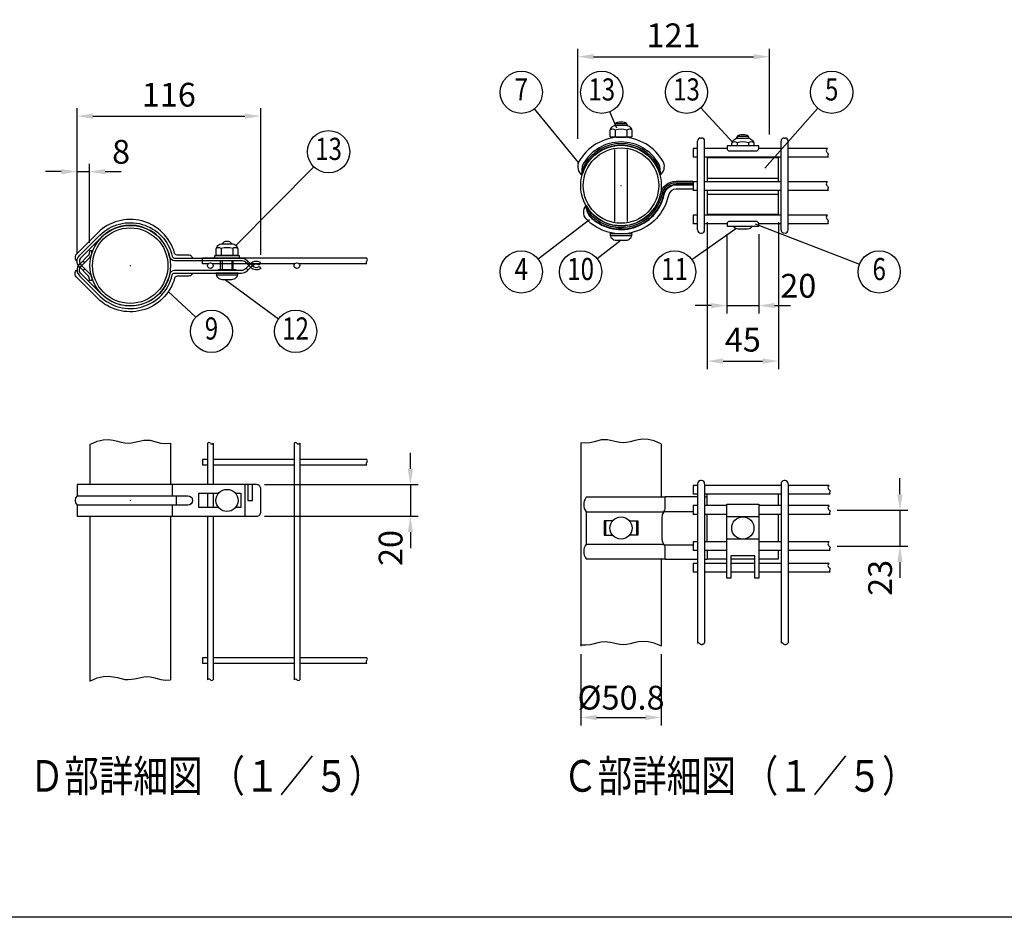
# Model space of a CAD drawing. Units: millimetres. Extents: x 69 to 7349, y 46 to 5310.
# Drawn here: x 2024 to 4509, y 257 to 2522 of the extents above; entities that cross this region are included whole.
import ezdxf
from ezdxf.enums import TextEntityAlignment as Align

# ---------------------------------------------------------------- set-up
doc = ezdxf.new("R2010")
doc.units = ezdxf.units.MM
doc.header["$LTSCALE"] = 200
doc.header["$PDMODE"] = 33
doc.header["$PDSIZE"] = 1
for name, color, linetype in [('MOJI', 6, 'Continuous'), ('MOJI2', 1, 'Continuous'), ('SJC', 1, 'Continuous'), ('SJC2', 7, 'Continuous'), ('SUNPOU', 4, 'Continuous'), ('WAKU', 5, 'Continuous')]:
    doc.layers.add(name, color=color, linetype=linetype)
doc.layers.add('ZU', color=252, linetype='Continuous', lineweight=9, plot=False)
doc.styles.add('EXT08', font='ROMANS', dxfattribs={"width": 0.8, "bigfont": 'EXTFONT'})
doc.styles.get("Standard").update_dxf_attribs({"font": 'arial.ttf'})
doc.dimstyles.new('SJC', dxfattribs={"dimtxt": 0.18, "dimasz": 0.18, "dimexe": 0.18, "dimexo": 0.0625, "dimgap": 0.09, "dimtad": 0, "dimtih": 1, "dimtoh": 1, "dimdec": 4, "dimzin": 0, "dimdsep": 46, "dimtxsty": 'Standard', "dimcen": 0.09, "dimadec": 0, "dimazin": 0, "dimtfac": 1, "dimtdec": 4, "dimtofl": 0, "dimtmove": 0, "dimatfit": 3, "dimfxl": 1, "dimtolj": 1, "dimtzin": 0, "dimarcsym": 0})

# ---------------------------------------------------------------- blocks, each defined once
blk = doc.blocks.new('*D26')
at = {"layer": 'DEFPOINTS', "color": 0}
for p in [(2632, 2278.6), (2168.3, 1912.3), (2632, 1908.8)]:
    blk.add_point(p, dxfattribs=at)
at = {"layer": 'SUNPOU', "color": 0, "lineweight": -2}
for p, q in [((2168.3, 1932.3), (2168.3, 2298.6)), ((2632, 1928.8), (2632, 2298.6)), ((2208.3, 2278.6), (2592, 2278.6))]:
    blk.add_line(p, q, dxfattribs=at)
at = {"layer": 'SUNPOU', "color": 0}
for points in [[(2208.3, 2285.2), (2208.3, 2271.9), (2168.3, 2278.6)], [(2592, 2285.2), (2592, 2271.9), (2632, 2278.6)]]:
    blk.add_solid(points, dxfattribs=at)
at = {"layer": 'SUNPOU', "color": 0, "insert": (2400.1, 2332.6), "char_height": 60, "attachment_point": 5, "style": 'EXT08'}
blk.add_mtext('\\A1;116', dxfattribs=at)
blk = doc.blocks.new('固定金具（φ50.8用端末）_u')
at = {"color": 0}
for p, q in [((54.38, 4.65), (99.38, 4.65)), ((54.38, -5.35), (99.38, -5.35))]:
    blk.add_line(p, q, dxfattribs=at)
for points in [[(24.63, 6.6, 0.34924), (26.8, 14.67, 0.274083), (0, 30.55, 0.274083), (-26.8, 14.67, 0.34924), (-24.63, 6.6)], [(24.63, 6.6, 0.145587), (23.85, 13.68, 0.268691), (0, 27.5, 0.268691), (-23.85, 13.68, 0.145587), (-24.63, 6.6)], [(24.63, 6.6, 0.104759), (23.13, 12.94, 0.271588), (0, 26.5, 0.271588), (-23.13, 12.94, 0.104759), (-24.63, 6.6)], [(24.63, 6.6, 0.339454), (0, 25.5, 0.339454), (-24.63, 6.6)], [(-22.08, -12.65, 0.688138), (24.96, -5.14, -0.354774), (34.74, 2.8), (45.5, 2.8)], [(-22.08, -12.65, 0.104759), (-18.99, -18.38, 0.60033), (25.93, -5.35, -0.354774), (34.74, 1.8), (45.5, 1.8)], [(-22.08, -12.65, 0.145587), (-19.5, -19.29, 0.596664), (26.91, -5.55, -0.354774), (34.74, 0.8), (45.5, 0.8)], [(-22.08, -12.65, 0.15978), (-19.82, -19.39, 0.598615), (27.21, -5.62, -0.354774), (34.74, 0.5), (45.5, 0.5)], [(45.5, -2.25), (34.74, -2.25, 0.354774), (29.9, -6.18, -0.603494), (-22.09, -21, -0.34924), (-22.08, -12.65)]]:
    blk.add_lwpolyline(points, format="xyb", dxfattribs=at)
for points in [[(99.38, 2.4), (99.38, 17.4), (54.38, 17.4), (54.38, 2.4)], [(54.38, -3.1), (54.38, -18.1), (99.38, -18.1), (99.38, -3.1)]]:
    blk.add_lwpolyline(points, dxfattribs=at)
at = {"layer": 'MOJI'}
for p, q in [((3.54, 39.03), (-3.54, 39.03)), ((-3.68, 35.05), (-3.68, 30.84)), ((3.68, 35.05), (3.68, 30.84)), ((73.2, 27), (73.2, 25)), ((80.41, 30.98), (73.34, 30.98)), ((80.55, 27), (80.55, 25)), ((-4, -22.75), (-4, 22.75)), ((4, -22.75), (4, 22.75)), ((-6.87, -31.45), (6.87, -31.45))]:
    blk.add_line(p, q, dxfattribs=at)
for points in [[(-6.43, 30.55), (-6.93, 30.84), (-6.93, 34.05, -0.414214), (-2.93, 38.05), (2.93, 38.05, -0.414214), (6.93, 34.05), (6.93, 30.84), (6.43, 30.55)], [(86.87, 23.4), (86.87, 25), (66.88, 25), (66.88, 23.4, 0.414214), (68.38, 21.9), (85.37, 21.9, 0.414214)], [(66.88, -24.1), (66.88, -25.7), (86.87, -25.7), (86.87, -24.1, 0.414214), (85.37, -22.6), (68.38, -22.6, 0.414214)], [(3, -34.45, 0.414214), (7, -30.45), (-7, -30.45, 0.414214), (-3, -34.45)]]:
    blk.add_lwpolyline(points, format="xyb", close=True, dxfattribs=at)
for points in [[(4, 37.9, 0.326918), (2.15, 39.88, 0.069735), (-2.15, 39.88, 0.326918), (-4, 37.9)], [(6.77, 35.15, 0.29056), (3.68, 35.05, 0.135936), (-3.68, 35.05, 0.29056), (-6.77, 35.15)], [(80.87, 29.85, 0.326918), (79.02, 31.83, 0.069735), (74.72, 31.83, 0.326918), (72.87, 29.85)], [(69.95, 25), (69.95, 26, -0.414214), (73.95, 30), (79.8, 30, -0.414214), (83.8, 26), (83.8, 25)], [(83.65, 27.1, 0.29056), (80.55, 27, 0.135936), (73.2, 27, 0.29056), (70.1, 27.1)], [(70.75, -25.7, 0.227735), (73.88, -27.2), (79.88, -27.2, 0.227735), (83, -25.7, 0.227735)]]:
    blk.add_lwpolyline(points, format="xyb", dxfattribs=at)
for points in [[(-3.18, 30.55), (-3.68, 30.84), (-4.18, 30.55)], [(-3, 30.55), (3, 30.55)], [(3.18, 30.55), (3.68, 30.84), (4.18, 30.55)]]:
    blk.add_lwpolyline(points, dxfattribs=at)
at = {"layer": 'ZU'}
blk.add_point((0, 0), dxfattribs=at)
blk = doc.blocks.new('固定金具（φ50.8用端末）_f2')
at = {"color": 0}
for p, q in [((52.75, 19.7), (54.37, 19.7)), ((54.37, 14.15), (54.37, 21.4)), ((99.37, 14.15), (99.37, 21.4)), ((-22.08, 10.2), (26.91, 10.2)), ((27.07, 10.5), (45.5, 10.5)), ((54.37, -8.65), (54.37, 8.65)), ((99.37, -8.65), (99.37, 8.65)), ((-9.76, 4.5), (-9.76, -4.5)), ((9.76, 4.5), (9.76, -4.5)), ((-22.08, -10.2), (26.91, -10.2)), ((27.07, -10.5), (45.5, -10.5)), ((52.75, -19.7), (54.37, -19.7)), ((69.37, -19.5), (84.37, -19.5))]:
    blk.add_line(p, q, dxfattribs=at)
for points in [[(27.66, 19.4), (-22.08, 19.4, 0.317668), (-22.08, 10.2), (-22.08, -10.2, 0.317668), (-22.08, -19.4), (27.66, -19.4)], [(48.25, 19.7), (28.12, 19.7, 0.414214), (27.62, 19.2), (27.62, 12.85, -0.148802), (26.72, 9.89, 0.148802), (25.82, 6.93), (25.82, -6.93, 0.148802), (26.72, -9.89, -0.148802), (27.62, -12.85), (27.62, -19.2, 0.414214), (28.12, -19.7), (48.25, -19.7)]]:
    blk.add_lwpolyline(points, format="xyb", dxfattribs=at)
for points in [[(-5.36, 4.5), (-10.64, 4.5), (-10.64, -4.5), (-5.36, -4.5)], [(5.36, 4.5), (10.64, 4.5), (10.64, -4.5), (5.36, -4.5)], [(54.37, -14.15), (54.37, -19.5), (66.87, -19.5)], [(86.87, -19.5), (99.37, -19.5), (99.37, -14.15)]]:
    blk.add_lwpolyline(points, dxfattribs=at)
at = {"layer": 'MOJI'}
for p, q in [((86.87, 7), (66.87, 7)), ((86.87, -7), (66.87, -7))]:
    blk.add_line(p, q, dxfattribs=at)
blk.add_lwpolyline([(84.37, -17.5), (69.37, -17.5), (69.37, -31.5), (66.87, -31.5), (66.87, 15), (86.87, 15), (86.87, -31.5), (84.37, -31.5)], close=True, dxfattribs=at)
for centre in [(0, 0), (76.87, 0)]:
    blk.add_circle(centre, 7, dxfattribs=at)
blk = doc.blocks.new('中間金具（φ50.8用端末）_u')
at = {"color": 0}
for points in [[(39.25, 4.7, 0.139889), (39.04, 5.42, 0.107118), (38.37, 6.11, 0.079812), (37.44, 6.54, 0.067459), (36.25, 6.7), (29.56, 6.7, -0.336121), (28.02, 7.87, 0.573369), (-20.58, 20.58), (-33.54, 7.61, 0.488759), (-33.59, 2.66)], [(39.25, -4.7, -0.139889), (39.04, -5.42, -0.107118), (38.37, -6.11, -0.079812), (37.44, -6.54, -0.067459), (36.25, -6.7), (29.56, -6.7, 0.336121), (28.02, -7.87, -0.573369), (-20.58, -20.58), (-33.54, -7.61, -0.488759), (-33.59, -2.66)]]:
    blk.add_lwpolyline(points, format="xyb", dxfattribs=at)
for points in [[(70.27, 3.1), (28, 3.1, -0.350781), (24.88, 5.6, 0.590925), (-18.03, 18.03), (-31.38, 4.69, 0.378046), (-31.11, 0.46), (-25.63, -5.02, -0.198912), (-24.17, -8.56), (-24.17, -9.28), (-25.77, -9.28), (-25.77, -8.47, 0.198912), (-26.7, -6.21), (-32.1, -0.81, -0.443819), (-31.73, 6.59), (-19.16, 19.16, -0.590925), (26.44, 5.95, 0.350781), (28, 4.7), (70.27, 4.7, -0.198912), (73.8, 3.24), (77.14, -0.1, 0.360078), (81.46, -0.51), (82.36, -1.83, -0.360078), (76.01, -1.24), (72.67, 2.1, 0.198912)], [(70.27, -3.1), (28, -3.1, 0.350781), (24.88, -5.6, -0.590925), (-18.03, -18.03), (-31.38, -4.69, -0.378046), (-31.11, -0.46), (-25.63, 5.02, 0.198912), (-24.17, 8.56), (-24.17, 9.28), (-25.77, 9.28), (-25.77, 8.47, -0.198912), (-26.7, 6.21), (-32.1, 0.81, 0.443819), (-31.73, -6.59), (-19.16, -19.16, 0.590925), (26.44, -5.95, -0.350781), (28, -4.7), (70.27, -4.7, 0.198912), (73.8, -3.24), (77.14, 0.1, -0.360078), (81.46, 0.51), (82.36, 1.83, 0.360078), (76.01, 1.24), (72.67, -2.1, -0.198912)]]:
    blk.add_lwpolyline(points, format="xyb", close=True, dxfattribs=at)
for points in [[(-32.9, 0.22), (-31.75, 1.37)], [(-29.87, 3.05), (-28.74, 1.92)], [(74.29, 2.75), (73.16, 1.62)], [(77.11, 0.07), (75.98, 1.21)], [(-32.9, -0.22), (-31.75, -1.37)], [(-29.87, -3.05), (-28.74, -1.92)], [(74.29, -2.75), (73.16, -1.62)], [(77.11, -0.08), (75.98, -1.21)]]:
    blk.add_lwpolyline(points, dxfattribs=at)
at = {"layer": 'MOJI'}
for p, q in [((57.38, 10.8), (57.38, 6.59)), ((64.73, 10.8), (64.73, 6.59)), ((57.05, -2.4), (57.05, 2.99)), ((57.93, 2.99), (57.93, -2.4)), ((64.18, 2.99), (64.18, -2.4)), ((65.05, -2.4), (65.05, 2.99)), ((54.18, -5.7), (67.93, -5.7))]:
    blk.add_line(p, q, dxfattribs=at)
for points in [[(54.63, 6.3), (54.13, 6.59), (54.13, 9.8, -0.414214), (58.13, 13.8), (63.98, 13.8, -0.414214), (67.98, 9.8), (67.98, 6.59), (67.48, 6.3)], [(64.05, -8.7, 0.414214), (68.05, -4.7), (54.05, -4.7, 0.414214), (58.05, -8.7)]]:
    blk.add_lwpolyline(points, format="xyb", close=True, dxfattribs=at)
for points in [[(64.18, 13.8, 0.228149), (61.05, 15.3, 0.228149), (57.93, 13.8)], [(67.83, 10.9, 0.29056), (64.73, 10.8, 0.135936), (57.38, 10.8, 0.29056), (54.28, 10.9)]]:
    blk.add_lwpolyline(points, format="xyb", dxfattribs=at)
for points in [[(61.05, 15.3), (61.05, 15.3)], [(57.88, 6.3), (57.38, 6.59), (56.88, 6.3)], [(58.06, 6.3), (64.06, 6.3)], [(64.23, 6.3), (64.73, 6.59), (65.23, 6.3)], [(55.4, -3.1), (55.4, -2.4), (66.71, -2.4), (66.71, -3.1)]]:
    blk.add_lwpolyline(points, dxfattribs=at)
blk.add_lwpolyline([(53.3, 6.3), (68.8, 6.3), (68.8, 4.7), (53.3, 4.7)], close=True, dxfattribs=at)
at = {"layer": 'ZU'}
blk.add_point((0, 0), dxfattribs=at)
blk = doc.blocks.new('中間金具（φ50.8用端末）_f2')
at = {"color": 0}
for p, q in [((26.69, 3), (26.69, 10)), ((72.34, 10), (72.34, -10)), ((28.97, 3), (28.97, -3)), ((26.69, -10), (26.69, -3))]:
    blk.add_line(p, q, dxfattribs=at)
blk.add_lwpolyline([(-33.57, 3, 0.40289), (-33.57, -3), (-33.57, -10), (79.69, -10, 0.437306), (82.36, -7), (82.36, 7, 0.437306), (79.69, 10), (-33.57, 10)], format="xyb", close=True, dxfattribs=at)
for points in [[(74.29, 10), (74.29, 0), (77.11, 0), (77.11, 10)], [(55.69, -4.5), (43.25, -4.5), (43.25, 4.5), (55.69, 4.5)], [(66.42, 4.5), (69.75, 4.5), (69.75, -4.5), (66.42, -4.5)]]:
    blk.add_lwpolyline(points, dxfattribs=at)
blk.add_lwpolyline([(-33.57, 3), (36.25, 3, -1), (36.25, -3), (-33.57, -3)], format="xyb", dxfattribs=at)
at = {"layer": 'MOJI'}
blk.add_circle((61.05, 0), 7, dxfattribs=at)
at = {"layer": 'ZU'}
blk.add_point((0, 0), dxfattribs=at)
blk = doc.blocks.new('*D36')
at = {"layer": 'DEFPOINTS', "color": 0}
for p in [(2621.3, 1349), (2621.3, 1269), (3009.7, 1269)]:
    blk.add_point(p, dxfattribs=at)
at = {"layer": 'SUNPOU', "color": 0, "lineweight": -2}
for p, q in [((3009.7, 1389), (3009.7, 1429)), ((2641.3, 1349), (3029.7, 1349)), ((3009.7, 1349), (3009.7, 1269)), ((2641.3, 1269), (3029.7, 1269)), ((3009.7, 1229), (3009.7, 1189))]:
    blk.add_line(p, q, dxfattribs=at)
at = {"layer": 'SUNPOU', "color": 0}
for points in [[(3003, 1389), (3016.3, 1389), (3009.7, 1349)], [(3003, 1229), (3016.3, 1229), (3009.7, 1269)]]:
    blk.add_solid(points, dxfattribs=at)
at = {"layer": 'SUNPOU', "color": 0, "insert": (2959.7, 1189), "char_height": 60, "attachment_point": 5, "rotation": 90, "style": 'EXT08'}
blk.add_mtext('\\A1;20', dxfattribs=at)
blk = doc.blocks.new('*D37')
at = {"layer": 'DEFPOINTS', "color": 0}
for p in [(2199.5, 2138.6), (2199.5, 1938.6), (2168.3, 1912.3)]:
    blk.add_point(p, dxfattribs=at)
at = {"layer": 'SUNPOU', "color": 0, "lineweight": -2}
for p, q in [((2128.3, 2138.6), (2088.3, 2138.6)), ((2168.3, 1932.3), (2168.3, 2158.6)), ((2168.3, 2138.6), (2199.5, 2138.6)), ((2199.5, 1958.6), (2199.5, 2158.6)), ((2239.5, 2138.6), (2279.5, 2138.6))]:
    blk.add_line(p, q, dxfattribs=at)
at = {"layer": 'SUNPOU', "color": 0}
for points in [[(2128.3, 2145.2), (2128.3, 2131.9), (2168.3, 2138.6)], [(2239.5, 2145.2), (2239.5, 2131.9), (2199.5, 2138.6)]]:
    blk.add_solid(points, dxfattribs=at)
at = {"layer": 'SUNPOU', "color": 0, "insert": (2279.5, 2188.6), "char_height": 60, "attachment_point": 5, "style": 'EXT08'}
blk.add_mtext('\\A1;8', dxfattribs=at)
blk = doc.blocks.new('*D38')
at = {"layer": 'DEFPOINTS', "color": 0}
for p in [(3439.7, 941.4), (3642.9, 941.4), (3642.9, 761.4)]:
    blk.add_point(p, dxfattribs=at)
at = {"layer": 'SUNPOU', "color": 0, "lineweight": -2}
for p, q in [((3439.7, 921.4), (3439.7, 741.4)), ((3642.9, 921.4), (3642.9, 741.4)), ((3479.7, 761.4), (3602.9, 761.4))]:
    blk.add_line(p, q, dxfattribs=at)
at = {"layer": 'SUNPOU', "color": 0}
for points in [[(3479.7, 768.1), (3479.7, 754.7), (3439.7, 761.4)], [(3602.9, 768.1), (3602.9, 754.7), (3642.9, 761.4)]]:
    blk.add_solid(points, dxfattribs=at)
at = {"layer": 'SUNPOU', "color": 0, "insert": (3541.3, 811.4), "char_height": 60, "attachment_point": 5, "style": 'EXT08'}
blk.add_mtext('\\A1;%%c50.8', dxfattribs=at)
blk = doc.blocks.new('*D39')
at = {"layer": 'DEFPOINTS', "color": 0}
for p in [(4066.7, 1284.8), (4066.7, 1193.6), (4245.3, 1193.6)]:
    blk.add_point(p, dxfattribs=at)
at = {"layer": 'SUNPOU', "color": 0, "lineweight": -2}
for p, q in [((4245.3, 1324.8), (4245.3, 1364.8)), ((4086.7, 1284.8), (4265.3, 1284.8)), ((4245.3, 1284.8), (4245.3, 1193.6)), ((4086.7, 1193.6), (4265.3, 1193.6)), ((4245.3, 1153.6), (4245.3, 1113.6))]:
    blk.add_line(p, q, dxfattribs=at)
at = {"layer": 'SUNPOU', "color": 0}
for points in [[(4238.6, 1324.8), (4252, 1324.8), (4245.3, 1284.8)], [(4238.6, 1153.6), (4252, 1153.6), (4245.3, 1193.6)]]:
    blk.add_solid(points, dxfattribs=at)
at = {"layer": 'SUNPOU', "color": 0, "insert": (4195.3, 1113.6), "char_height": 60, "attachment_point": 5, "rotation": 90, "style": 'EXT08'}
blk.add_mtext('\\A1;23', dxfattribs=at)
blk = doc.blocks.new('*D40')
at = {"layer": 'DEFPOINTS', "color": 0}
for p in [(3915.9, 2428.6), (3915.9, 2212), (3431.9, 2201.4)]:
    blk.add_point(p, dxfattribs=at)
at = {"layer": 'SUNPOU', "color": 0, "lineweight": -2}
for p, q in [((3431.9, 2221.4), (3431.9, 2448.6)), ((3915.9, 2232), (3915.9, 2448.6)), ((3471.9, 2428.6), (3875.9, 2428.6))]:
    blk.add_line(p, q, dxfattribs=at)
at = {"layer": 'SUNPOU', "color": 0}
for points in [[(3471.9, 2435.2), (3471.9, 2421.9), (3431.9, 2428.6)], [(3875.9, 2435.2), (3875.9, 2421.9), (3915.9, 2428.6)]]:
    blk.add_solid(points, dxfattribs=at)
at = {"layer": 'SUNPOU', "color": 0, "insert": (3673.9, 2482.6), "char_height": 60, "attachment_point": 5, "style": 'EXT08'}
blk.add_mtext('\\A1;121', dxfattribs=at)
blk = doc.blocks.new('*D41')
at = {"layer": 'DEFPOINTS', "color": 0}
for p in [(3808.8, 2000.6), (3888.8, 2000.6), (3888.8, 1800.6)]:
    blk.add_point(p, dxfattribs=at)
at = {"layer": 'SUNPOU', "color": 0, "lineweight": -2}
for p, q in [((3808.8, 1980.6), (3808.8, 1780.6)), ((3888.8, 1980.6), (3888.8, 1780.6)), ((3768.8, 1800.6), (3728.8, 1800.6)), ((3808.8, 1800.6), (3888.8, 1800.6)), ((3928.8, 1800.6), (3968.8, 1800.6))]:
    blk.add_line(p, q, dxfattribs=at)
at = {"layer": 'SUNPOU', "color": 0}
for points in [[(3768.8, 1807.3), (3768.8, 1794), (3808.8, 1800.6)], [(3928.8, 1807.3), (3928.8, 1794), (3888.8, 1800.6)]]:
    blk.add_solid(points, dxfattribs=at)
at = {"layer": 'SUNPOU', "color": 0, "insert": (3988.8, 1850.6), "char_height": 60, "attachment_point": 5, "style": 'EXT08'}
blk.add_mtext('\\A1;20', dxfattribs=at)
blk = doc.blocks.new('*D42')
at = {"layer": 'DEFPOINTS', "color": 0}
for p in [(3758.8, 2031), (3938.8, 2031), (3938.8, 1660.6)]:
    blk.add_point(p, dxfattribs=at)
at = {"layer": 'SUNPOU', "color": 0, "lineweight": -2}
for p, q in [((3758.8, 2011), (3758.8, 1640.6)), ((3938.8, 2011), (3938.8, 1640.6)), ((3798.8, 1660.6), (3898.8, 1660.6))]:
    blk.add_line(p, q, dxfattribs=at)
at = {"layer": 'SUNPOU', "color": 0}
for points in [[(3798.8, 1667.3), (3798.8, 1654), (3758.8, 1660.6)], [(3898.8, 1667.3), (3898.8, 1654), (3938.8, 1660.6)]]:
    blk.add_solid(points, dxfattribs=at)
at = {"layer": 'SUNPOU', "color": 0, "insert": (3848.8, 1714.6), "char_height": 60, "attachment_point": 5, "style": 'EXT08'}
blk.add_mtext('\\A1;45', dxfattribs=at)

msp = doc.modelspace()

# ---------------------------------------------------------------- linework, layer by layer
at = {"layer": 'SJC'}
for p, q in [((3734.3145, 1991.4393), (3734.3145, 2215.4393)), ((3742.3145, 2223.4393), (3744.3145, 2223.4393)), ((3752.3145, 1991.4393), (3752.3145, 2215.4393)), ((3945.3145, 1991.4393), (3945.3145, 2215.4393)), ((3953.3145, 2223.4393), (3955.3145, 2223.4393)), ((3963.3145, 1991.4393), (3963.3145, 2215.4393)), ((3723.3145, 2197.0394), (3723.3145, 2175.0394)), ((3734.3145, 2197.0394), (3723.3145, 2197.0394)), ((3808.8145, 2197.0394), (3752.3145, 2197.0394)), ((3945.3145, 2197.0394), (3888.8145, 2197.0394)), ((4062.2411, 2197.0394), (3963.3145, 2197.0394)), ((3734.3145, 2175.0394), (3723.3145, 2175.0394)), ((3945.3145, 2175.0394), (3752.3145, 2175.0394)), ((4064.4575, 2175.0394), (3963.3145, 2175.0394)), ((3723.3145, 2113.0394), (3723.3145, 2091.0394)), ((3734.3145, 2113.0394), (3723.3145, 2113.0394)), ((3945.3145, 2113.0394), (3752.3145, 2113.0394)), ((4062.2411, 2113.0394), (3963.3145, 2113.0394)), ((3734.3145, 2091.0394), (3723.3145, 2091.0394)), ((3945.3145, 2091.0394), (3752.3145, 2091.0394)), ((4064.4575, 2091.0394), (3963.3145, 2091.0394)), ((3734.3145, 2029.0394), (3723.3145, 2029.0394)), ((3723.3145, 2029.0394), (3723.3145, 2007.0394)), ((3945.3145, 2029.0394), (3752.3145, 2029.0394)), ((4062.2411, 2029.0394), (3963.3145, 2029.0394)), ((3734.3145, 2007.0394), (3723.3145, 2007.0394)), ((3808.8145, 2007.0394), (3752.3145, 2007.0394)), ((3945.3145, 2007.0394), (3888.8145, 2007.0394)), ((4064.4575, 2007.0394), (3963.3145, 2007.0394)), ((3742.3145, 1983.4393), (3744.3145, 1983.4393)), ((2899.6586, 1920.0412), (2484.7692, 1920.0412)), ((2484.7692, 1905.6412), (2484.7692, 1920.0412)), ((2498.921, 1905.6412), (2484.7692, 1905.6412)), ((2717.4211, 1905.6412), (2510.6172, 1905.6412)), ((2899.6586, 1905.6412), (2729.1173, 1905.6412)), ((2200.9372, 1450.4755), (2200.9372, 1348.9972)), ((2404.1372, 1453.43), (2404.1372, 1348.9972)), ((2497.5691, 1453.375), (2497.5691, 1348.9972)), ((2511.9691, 1453.375), (2511.9691, 1348.9972)), ((2716.0692, 1453.375), (2716.0692, 856.6179)), ((2730.4692, 1453.375), (2730.4692, 856.6179)), ((3439.9257, 1454.2115), (3439.7145, 941.3863)), ((3642.9145, 1451.3112), (3642.9145, 1316.9112)), ((2484.7692, 1412.1965), (2484.7692, 1397.7965)), ((2497.5691, 1412.1965), (2484.7692, 1412.1965)), ((2497.5691, 1397.7965), (2484.7692, 1397.7965)), ((2716.0691, 1412.1965), (2511.9691, 1412.1965)), ((2716.0691, 1397.7965), (2511.9691, 1397.7965)), ((2899.6586, 1412.1965), (2730.4691, 1412.1965)), ((2899.6586, 1397.7965), (2730.4691, 1397.7965)), ((3734.3145, 1346.9112), (3723.3145, 1346.9112)), ((3723.3145, 1346.9112), (3723.3145, 1324.9112)), ((3734.3145, 1351.3112), (3734.3145, 948.8528)), ((3744.3145, 1359.3112), (3742.3145, 1359.3112)), ((3752.3145, 1351.3112), (3752.3145, 950.1104)), ((3945.3145, 1346.9112), (3752.3145, 1346.9112)), ((3945.3145, 1351.3112), (3945.3145, 948.8528)), ((3955.3145, 1359.3112), (3953.3145, 1359.3112)), ((3963.3145, 1351.3112), (3963.3145, 950.1104)), ((4066.6739, 1346.9112), (3963.3145, 1346.9112)), ((2497.5691, 1326.9965), (2497.5691, 1290.9965)), ((2511.9691, 1326.9965), (2511.9691, 1290.9965)), ((3734.3145, 1324.9112), (3723.3145, 1324.9112)), ((3945.3145, 1324.9112), (3752.3145, 1324.9112)), ((4068.8904, 1324.9112), (3963.3145, 1324.9112)), ((3734.3145, 1295.9112), (3723.3145, 1295.9112)), ((3723.3145, 1295.9112), (3723.3145, 1273.9112)), ((3808.8145, 1295.9112), (3752.3145, 1295.9112)), ((3945.3145, 1295.9112), (3888.8145, 1295.9112)), ((4066.6739, 1295.9112), (3963.3145, 1295.9112)), ((2200.9372, 1268.9972), (2200.9372, 853.6641)), ((2404.1372, 1268.9972), (2404.1372, 856.6186)), ((2497.5691, 1268.9972), (2497.5691, 856.6179)), ((2511.9691, 1268.9972), (2511.9691, 856.6179)), ((3734.3145, 1273.9112), (3723.3145, 1273.9112)), ((3808.8145, 1273.9112), (3752.3145, 1273.9112)), ((3945.3145, 1273.9112), (3888.8145, 1273.9112)), ((4068.8904, 1273.9112), (3963.3145, 1273.9112)), ((3723.3145, 1204.7112), (3723.3145, 1182.7112)), ((3734.3145, 1204.7112), (3723.3145, 1204.7112)), ((3808.8145, 1204.7112), (3752.3145, 1204.7112)), ((3945.3145, 1204.7112), (3888.8145, 1204.7112)), ((4066.6739, 1204.7112), (3963.3145, 1204.7112)), ((3734.3145, 1182.7112), (3723.3145, 1182.7112)), ((3808.8145, 1182.7112), (3752.3145, 1182.7112)), ((3945.3145, 1182.7112), (3888.8145, 1182.7112)), ((4068.8904, 1182.7112), (3963.3145, 1182.7112)), ((3642.9145, 1161.7112), (3642.9145, 941.3863)), ((3734.3145, 1150.3112), (3723.3145, 1150.3112)), ((3723.3145, 1150.3112), (3723.3145, 1128.3112)), ((3808.8145, 1150.3112), (3752.3145, 1150.3112)), ((3878.8145, 1150.3112), (3818.8145, 1150.3112)), ((3945.3145, 1150.3112), (3888.8145, 1150.3112)), ((4066.6739, 1150.3112), (3963.3145, 1150.3112)), ((3734.3145, 1128.3112), (3723.3145, 1128.3112)), ((3808.8145, 1128.3112), (3752.3145, 1128.3112)), ((3878.8145, 1128.3112), (3818.8145, 1128.3112)), ((3945.3145, 1128.3112), (3888.8145, 1128.3112)), ((4068.8904, 1128.3112), (3963.3145, 1128.3112)), ((2484.7692, 912.1965), (2484.7692, 897.7965)), ((2497.5691, 912.1965), (2484.7692, 912.1965)), ((2497.5691, 897.7965), (2484.7692, 897.7965)), ((2716.0691, 912.1965), (2511.9691, 912.1965)), ((2716.0691, 897.7965), (2511.9691, 897.7965)), ((2899.6586, 912.1965), (2730.4691, 912.1965)), ((2899.6586, 897.7965), (2730.4691, 897.7965))]:
    msp.add_line(p, q, dxfattribs=at)
for points in [[(4062.2411, 2197.0394), (4061.8317, 2196.7065), (4059.7553, 2193.9046), (4059.1622, 2191.4752), (4059.6504, 2189.3729), (4060.818, 2187.552), (4062.2632, 2185.9672), (4063.5842, 2184.5728), (4064.3789, 2183.3232), (4064.381, 2182.1648), (4063.8652, 2181.0105), (4063.2417, 2179.7651), (4062.9206, 2178.3334), (4063.3121, 2176.6202), (4064.4575, 2175.0394)], [(4062.2411, 2113.0394), (4061.8317, 2112.7065), (4059.7553, 2109.9046), (4059.1622, 2107.4752), (4059.6504, 2105.3729), (4060.818, 2103.552), (4062.2632, 2101.9672), (4063.5842, 2100.5728), (4064.3789, 2099.3232), (4064.381, 2098.1648), (4063.8652, 2097.0105), (4063.2417, 2095.7651), (4062.9206, 2094.3334), (4063.3121, 2092.6202), (4064.4575, 2091.0394)], [(4062.2411, 2029.0394), (4061.8317, 2028.7065), (4059.7553, 2025.9046), (4059.1622, 2023.4752), (4059.6504, 2021.3729), (4060.818, 2019.552), (4062.2632, 2017.9672), (4063.5842, 2016.5728), (4064.3789, 2015.3232), (4064.381, 2014.1648), (4063.8652, 2013.0105), (4063.2417, 2011.7651), (4062.9206, 2010.3334), (4063.3121, 2008.6202), (4064.4575, 2007.0394)], [(2200.9372, 1450.4755), (2201.9793, 1451.1001), (2219.1973, 1458.2723), (2234.3455, 1461.76), (2247.7021, 1462.4347), (2259.545, 1461.168), (2270.1526, 1458.8312), (2279.803, 1456.2958), (2288.7742, 1454.4334), (2297.3122, 1453.9053), (2305.5329, 1454.5327), (2313.5201, 1455.9267), (2321.3574, 1457.6986), (2329.1284, 1459.4595), (2336.917, 1460.8205), (2344.8067, 1461.3927), (2352.8812, 1460.7874), (2361.264, 1458.8307), (2370.2376, 1456.2094), (2380.1242, 1453.8253), (2391.2463, 1452.5801), (2403.926, 1453.3758), (2404.1372, 1453.43)], [(3642.9145, 1451.3112), (3641.8724, 1451.9359), (3624.6544, 1459.108), (3609.5061, 1462.5958), (3596.1496, 1463.2705), (3584.3067, 1462.0037), (3573.6991, 1459.667), (3564.0487, 1457.1316), (3555.0774, 1455.2692), (3546.5395, 1454.741), (3538.3188, 1455.3684), (3530.3316, 1456.7625), (3522.4943, 1458.5344), (3514.7232, 1460.2953), (3506.9347, 1461.6563), (3499.045, 1462.2285), (3490.9705, 1461.6232), (3482.5877, 1459.6665), (3473.6141, 1457.0452), (3463.7275, 1454.6611), (3452.6054, 1453.4159), (3439.9257, 1454.2115), (3439.7145, 1454.2657)], [(4066.6739, 1346.9112), (4066.2645, 1346.5784), (4064.1881, 1343.7764), (4063.595, 1341.347), (4064.0832, 1339.2447), (4065.2508, 1337.4239), (4066.6961, 1335.839), (4068.017, 1334.4446), (4068.8118, 1333.1951), (4068.8138, 1332.0366), (4068.298, 1330.8823), (4067.6745, 1329.6369), (4067.3534, 1328.2052), (4067.7449, 1326.492), (4068.8904, 1324.9112)], [(4066.6739, 1295.9112), (4066.2645, 1295.5784), (4064.1881, 1292.7764), (4063.595, 1290.347), (4064.0832, 1288.2447), (4065.2508, 1286.4239), (4066.6961, 1284.839), (4068.017, 1283.4446), (4068.8118, 1282.1951), (4068.8138, 1281.0366), (4068.298, 1279.8823), (4067.6745, 1278.6369), (4067.3534, 1277.2052), (4067.7449, 1275.492), (4068.8904, 1273.9112)], [(4066.6739, 1204.7112), (4066.2645, 1204.3784), (4064.1881, 1201.5764), (4063.595, 1199.147), (4064.0832, 1197.0447), (4065.2508, 1195.2239), (4066.6961, 1193.639), (4068.017, 1192.2446), (4068.8118, 1190.9951), (4068.8138, 1189.8366), (4068.298, 1188.6823), (4067.6745, 1187.4369), (4067.3534, 1186.0052), (4067.7449, 1184.292), (4068.8904, 1182.7112)], [(4066.6739, 1150.3112), (4066.2645, 1149.9784), (4064.1881, 1147.1764), (4063.595, 1144.747), (4064.0832, 1142.6447), (4065.2508, 1140.8239), (4066.6961, 1139.239), (4068.017, 1137.8446), (4068.8118, 1136.5951), (4068.8138, 1135.4366), (4068.298, 1134.2823), (4067.6745, 1133.0369), (4067.3534, 1131.6052), (4067.7449, 1129.892), (4068.8904, 1128.3112)], [(3642.9145, 941.3863), (3641.8724, 942.011), (3624.6544, 949.1831), (3609.5061, 952.6708), (3596.1496, 953.3456), (3584.3067, 952.0788), (3573.6991, 949.742), (3564.0487, 947.2067), (3555.0774, 945.3442), (3546.5395, 944.8161), (3538.3188, 945.4435), (3530.3316, 946.8376), (3522.4943, 948.6095), (3514.7232, 950.3704), (3506.9347, 951.7313), (3499.045, 952.3036), (3490.9705, 951.6982), (3482.5877, 949.7416), (3473.6141, 947.1203), (3463.7275, 944.7362), (3452.6054, 943.491), (3439.9257, 944.2866), (3439.7145, 944.3408)], [(3752.3145, 950.1104), (3750.7941, 947.9736), (3748.2359, 945.6328), (3746.0082, 944.7259), (3744.0618, 944.899), (3742.3476, 945.7979), (3740.8165, 947.0687), (3739.4195, 948.3573), (3738.1072, 949.3098), (3736.8374, 949.6565), (3735.5944, 949.4655), (3734.3693, 948.8892), (3734.3145, 948.8528)], [(3963.3145, 950.1104), (3961.7941, 947.9736), (3959.2359, 945.6328), (3957.0082, 944.7259), (3955.0618, 944.899), (3953.3476, 945.7979), (3951.8165, 947.0687), (3950.4195, 948.3573), (3949.1072, 949.3098), (3947.8374, 949.6565), (3946.5944, 949.4655), (3945.3693, 948.8892), (3945.3145, 948.8528)], [(2200.9372, 853.6641), (2201.9793, 854.2887), (2219.1973, 861.4609), (2234.3455, 864.9486), (2247.7021, 865.6233), (2259.545, 864.3566), (2270.1526, 862.0198), (2279.803, 859.4845), (2288.7742, 857.622), (2297.3122, 857.0939), (2305.5329, 857.7213), (2313.5201, 859.1154), (2321.3574, 860.8873), (2329.1284, 862.6481), (2336.917, 864.0091), (2344.8067, 864.5813), (2352.8812, 863.976), (2361.264, 862.0193), (2370.2376, 859.398), (2380.1242, 857.0139), (2391.2463, 855.7688), (2403.926, 856.5644), (2404.1372, 856.6186)]]:
    msp.add_lwpolyline(points, dxfattribs=at)
for centre, radius in [((3541.3145, 2103.4393), 101.6), ((3541.3145, 2103.4393), 95.2), ((2302.5372, 1901.4412), 101.6), ((2302.5372, 1901.4412), 95.2), ((2504.7691, 1901.4412), 7.2), ((2723.2692, 1901.4412), 7.2)]:
    msp.add_circle(centre, radius, dxfattribs=at)
for centre, radius, start, end in [((3742.3145, 2215.4393), 8, 90, 180), ((3744.3145, 2215.4393), 8, 0, 90), ((3953.3145, 2215.4393), 8, 90, 180), ((3955.3145, 2215.4393), 8, 0, 90), ((3742.3145, 1991.4393), 8, 180, 270), ((3744.3145, 1991.4393), 8, 270, 0), ((3953.3145, 1991.4393), 8, 180, 270), ((3955.3145, 1991.4393), 8, 270, 0), ((2896.7632, 1916.4412), 4.6198, 308.8083667, 51.1916333), ((2902.5539, 1909.2412), 4.6198, 128.8083667, 231.1916333), ((2501.1691, 1450.4797), 4.6198, 38.8083667, 141.1916333), ((2508.3691, 1456.2704), 4.6198, 218.8083667, 321.1916333), ((2719.6692, 1450.4797), 4.6198, 38.8083667, 141.1916333), ((2726.8692, 1456.2704), 4.6198, 218.8083667, 321.1916333), ((2902.5539, 1401.3965), 4.6198, 128.8083667, 231.1916333), ((2896.7632, 1408.5965), 4.6198, 308.8083667, 51.1916333), ((3742.3145, 1351.3112), 8, 90, 180), ((3744.3145, 1351.3112), 8, 0, 90), ((3953.3145, 1351.3112), 8, 90, 180), ((3955.3145, 1351.3112), 8, 0, 90), ((3653.8044, 1316.1112), 2, 90, 180), ((2902.5539, 901.3965), 4.6198, 128.8083667, 231.1916333), ((2896.7632, 908.5965), 4.6198, 308.8083667, 51.1916333), ((2501.1691, 853.7225), 4.6198, 38.8083667, 141.1916333), ((2508.3691, 859.5132), 4.6198, 218.8083667, 321.1916333), ((2719.6692, 853.7225), 4.6198, 38.8083667, 141.1916333), ((2726.8692, 859.5132), 4.6198, 218.8083667, 321.1916333)]:
    msp.add_arc(centre, radius, start, end, dxfattribs=at)
at = {"layer": 'SUNPOU'}
for p, q in [((3433.6657, 2161.2714), (3323.2049, 2297.388)), ((3530.6937, 2247.9256), (3513.2402, 2289.6132)), ((3824.8112, 2211.6306), (3742.8678, 2299.7434)), ((3904.2877, 2147.5023), (4037.777, 2298.806)), ((2569.3945, 1952.3273), (2765.6809, 2150.8698)), ((3461.6566, 2017.0541), (3331.973, 1918.0027)), ((3831.0416, 1994.5731), (3720.1271, 1916.3656)), ((3879.5139, 2006.9358), (4143.335, 1904.8847)), ((3541.3145, 1965.4805), (3481.3345, 1918.5113)), ((2543.0516, 1865.7631), (2676.923, 1767.2426)), ((2398.581, 1836.3906), (2468.4744, 1771.8176))]:
    msp.add_line(p, q, dxfattribs=at)
for centre in [(3289.6333, 2338.7569), (3492.6652, 2338.7569), (3706.5858, 2338.7569), (4073.0241, 2338.7569), (2803.1375, 2188.7569), (3289.6333, 1885.664), (3439.3882, 1885.664), (3676.5858, 1885.664), (4193.0241, 1885.664), (2507.6069, 1735.664), (2719.8326, 1735.664)]:
    msp.add_circle(centre, 53.277, dxfattribs=at)
at = {"layer": 'WAKU'}
msp.add_line((7314.5109, 257.2791), (69.1287, 257.2791), dxfattribs=at)

# ---------------------------------------------------------------- block references
at = {"layer": 'SJC2', "xscale": 4, "yscale": 4, "zscale": 4}
for name, p in [('固定金具（φ50.8用端末）_u', (3541.3145, 2103.4393)), ('中間金具（φ50.8用端末）_u', (2302.5372, 1901.4412)), ('中間金具（φ50.8用端末）_f2', (2302.5372, 1308.9965)), ('固定金具（φ50.8用端末）_f2', (3541.3145, 1239.3112))]:
    msp.add_blockref(name, p, dxfattribs=at)

# ---------------------------------------------------------------- texts
at = {"layer": 'MOJI2', "style": 'EXT08', "width": 0.8}
msp.add_text('Ｃ部詳細図 （１／５）', height=80, dxfattribs=at).set_placement((3394.7448, 574.0443))
at = {"layer": 'SJC', "style": 'EXT08', "width": 0.8}
msp.add_text('Ｄ部詳細図 （１／５）', height=80, dxfattribs=at).set_placement((2048.4363, 573.9548))
at = {"layer": 'SUNPOU', "style": 'EXT08', "width": 0.8}
for s, p in [('7', (3289.6333, 2338.7569)), ('13', (3492.6652, 2338.7569)), ('13', (3706.5858, 2338.7569)), ('5', (4073.0241, 2338.7569)), ('13', (2803.1375, 2188.7569)), ('4', (3289.6333, 1885.664)), ('10', (3439.3882, 1885.664)), ('11', (3676.5858, 1885.664)), ('6', (4193.0241, 1885.664)), ('9', (2507.6069, 1735.664)), ('12', (2719.8326, 1735.664))]:
    msp.add_text(s, height=55.7928, dxfattribs=at).set_placement(p, align=Align.MIDDLE)

# ---------------------------------------------------------------- dimensions: what is measured, and where the dimension line sits
at = {"layer": 'SUNPOU'}
for base, p1, p2, picture, middle in [((3915.8997, 2428.5525), (3431.8997, 2201.4227), (3915.8997, 2212.0394), '*D40', (3673.8997, 2482.5525)), ((2631.9751, 2278.5525), (2168.268, 1912.3299), (2631.9751, 1908.7805), '*D26', (2400.1216, 2332.5525)), ((3938.8145, 1660.6394), (3758.8145, 2031.0394), (3938.8145, 2031.0394), '*D42', (3848.8145, 1714.6394))]:
    dim = msp.add_linear_dim(base=base, p1=p1, p2=p2, dimstyle='SJC', override={"dimscale": 20, "dimtxt": 3, "dimasz": 2, "dimexe": 1, "dimexo": 1, "dimgap": 1.2, "dimtad": 1, "dimtih": 0, "dimtoh": 0, "dimdec": 0, "dimlfac": 0.25, "dimzin": 8, "dimtxsty": 'EXT08', "dimtofl": 1, "dimtmove": 2}, dxfattribs=at)
    dim.commit()
    dim.dimension.update_dxf_attribs({"geometry": picture, "text_midpoint": middle})
for base, p1, p2, picture, middle in [((2199.468, 2138.5525), (2168.268, 1912.3299), (2199.468, 1938.5525), '*D37', (2279.468, 2188.5525)), ((3888.8145, 1800.6394), (3808.8145, 2000.6394), (3888.8145, 2000.6394), '*D41', (3988.8145, 1850.6394))]:
    dim = msp.add_linear_dim(base=base, p1=p1, p2=p2, dimstyle='SJC', override={"dimscale": 20, "dimtxt": 3, "dimasz": 2, "dimexe": 1, "dimexo": 1, "dimgap": 1.2, "dimtad": 1, "dimtih": 0, "dimtoh": 0, "dimdec": 0, "dimlfac": 0.25, "dimzin": 8, "dimtxsty": 'EXT08', "dimtofl": 1, "dimtmove": 2}, dxfattribs=at)
    dim.commit()
    dim.dimension.update_dxf_attribs({"geometry": picture, "text_midpoint": middle, "dimtype": 160})
for base, p1, p2, picture, middle in [((3009.683, 1268.9965), (2621.2799, 1348.9965), (2621.2799, 1268.9965), '*D36', (2959.683, 1188.9965)), ((4245.3145, 1193.639), (4066.6961, 1284.839), (4066.6961, 1193.639), '*D39', (4195.3145, 1113.639))]:
    dim = msp.add_linear_dim(base=base, p1=p1, p2=p2, angle=90, dimstyle='SJC', override={"dimscale": 20, "dimtxt": 3, "dimasz": 2, "dimexe": 1, "dimexo": 1, "dimgap": 1.2, "dimtad": 1, "dimtih": 0, "dimtoh": 0, "dimdec": 0, "dimlfac": 0.25, "dimzin": 8, "dimtxsty": 'EXT08', "dimtofl": 1, "dimtmove": 2}, dxfattribs=at)
    dim.commit()
    dim.dimension.update_dxf_attribs({"geometry": picture, "text_midpoint": middle, "dimtype": 160})
dim = msp.add_linear_dim(base=(3642.9145, 761.3863), p1=(3439.7145, 941.3863), p2=(3642.9145, 941.3863), text='%%c<>', dimstyle='SJC', override={"dimscale": 20, "dimtxt": 3, "dimasz": 2, "dimexe": 1, "dimexo": 1, "dimgap": 1.2, "dimtad": 1, "dimtih": 0, "dimtoh": 0, "dimdec": 3, "dimlfac": 0.25, "dimzin": 8, "dimtxsty": 'EXT08', "dimtofl": 1, "dimtmove": 2}, dxfattribs=at)
dim.commit()
dim.dimension.update_dxf_attribs({"geometry": '*D38', "text_midpoint": (3541.3145, 811.3863), "dimtype": 160})

doc.saveas('drawing.dxf')
